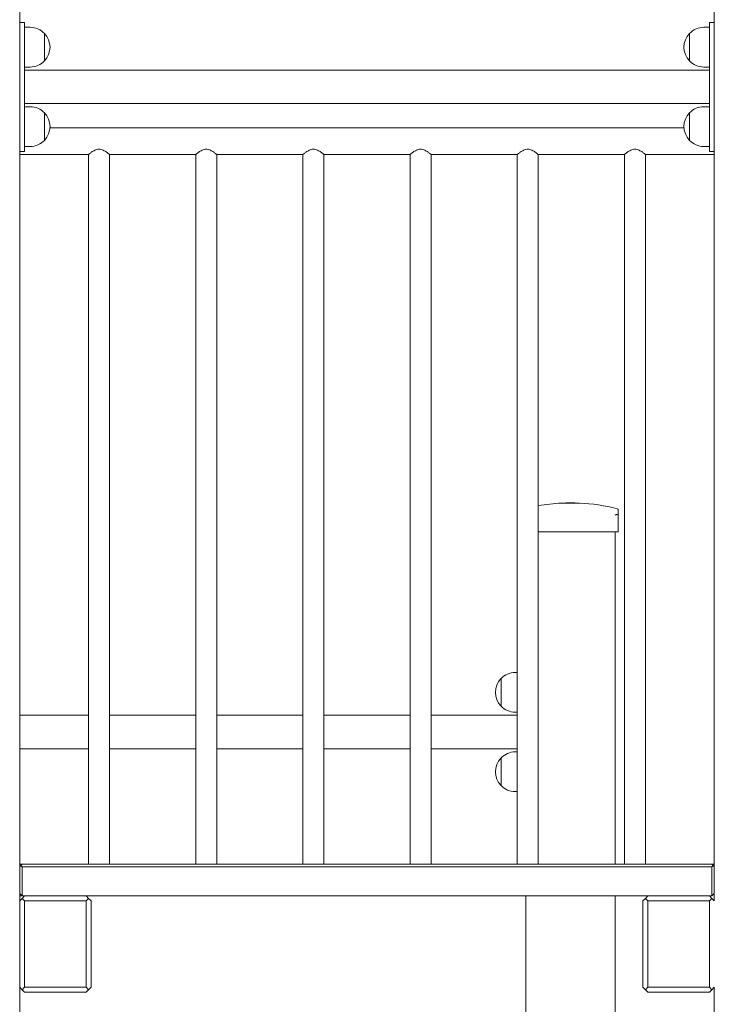
# Model space of a CAD drawing. Units: millimetres. Extents: x 10833 to 12079, y -39868 to -36338.
# Drawn here: x 11356 to 11426, y -39731 to -39632 of the extents above; entities that cross this region are included whole.
import ezdxf

# ---------------------------------------------------------------- set-up
doc = ezdxf.new("R2010")
doc.units = ezdxf.units.MM

# ---------------------------------------------------------------- blocks, each defined once
blk = doc.blocks.new('A$C2D966F91')
at = {"lineweight": 0, "extrusion": (0, 1, 0)}
for p, q in [((394.717, 682.89), (394.717, 857.841)), ((464.717, 682.89), (464.717, 857.841)), ((394.717, 767.955), (395.217, 767.955)), ((395.217, 767.955), (395.217, 767.355)), ((464.217, 767.955), (464.217, 767.355)), ((464.717, 767.955), (464.217, 767.955)), ((395.217, 767.455), (395.773, 767.455)), ((395.217, 755.555), (395.217, 767.355)), ((397.211, 766.844), (397.211, 764.066)), ((397.211, 764.066), (397.211, 766.844)), ((462.223, 765.455), (462.223, 766.844)), ((462.223, 766.844), (462.223, 764.066)), ((464.217, 767.455), (463.661, 767.455)), ((464.217, 755.555), (464.217, 767.355)), ((462.223, 764.066), (462.223, 765.455)), ((395.217, 763.455), (395.773, 763.455)), ((395.217, 763.14), (464.217, 763.14)), ((464.217, 763.455), (463.661, 763.455)), ((395.217, 759.77), (464.217, 759.77)), ((395.217, 759.455), (395.773, 759.455)), ((464.217, 759.455), (463.661, 759.455)), ((397.211, 758.844), (397.211, 756.066)), ((397.211, 756.066), (397.211, 758.844)), ((462.223, 757.455), (462.223, 758.844)), ((462.223, 758.844), (462.223, 756.066)), ((397.769, 757.34), (461.665, 757.34)), ((462.223, 756.066), (462.223, 757.455)), ((394.717, 754.955), (395.217, 754.955)), ((395.217, 755.555), (395.217, 754.955)), ((395.217, 755.455), (395.773, 755.455)), ((464.217, 755.455), (463.661, 755.455)), ((464.217, 755.555), (464.217, 754.955)), ((464.717, 754.955), (464.217, 754.955)), ((394.717, 754.65), (397.162, 754.65)), ((397.162, 754.65), (401.652, 754.65)), ((401.652, 683.14), (401.652, 754.65)), ((403.782, 683.14), (403.782, 754.65)), ((403.782, 754.65), (412.452, 754.65)), ((412.452, 683.14), (412.452, 754.65)), ((414.582, 683.14), (414.582, 754.65)), ((414.582, 754.65), (423.252, 754.65)), ((423.252, 683.14), (423.252, 754.65)), ((425.382, 683.14), (425.382, 754.65)), ((425.382, 754.65), (434.052, 754.65)), ((434.052, 683.14), (434.052, 754.65)), ((436.182, 683.14), (436.182, 754.65)), ((436.182, 754.65), (444.852, 754.65)), ((444.852, 683.14), (444.852, 754.65)), ((446.982, 683.14), (446.982, 754.65)), ((446.982, 754.65), (455.652, 754.65)), ((455.652, 683.14), (455.652, 754.65)), ((457.782, 683.14), (457.782, 754.65)), ((457.782, 754.65), (462.272, 754.65)), ((462.272, 754.65), (464.717, 754.65)), ((451.117, 719.519), (449.317, 719.519)), ((451.117, 719.519), (449.317, 719.519)), ((455.017, 718.316), (455.017, 718.862)), ((455.017, 718.316), (455.017, 716.64)), ((446.982, 716.64), (454.717, 716.64)), ((454.717, 683.14), (454.717, 716.64)), ((454.717, 716.64), (455.017, 716.64)), ((444.852, 702.455), (444.661, 702.455)), ((443.223, 700.455), (443.223, 701.844)), ((443.223, 701.844), (443.223, 699.066)), ((443.223, 699.066), (443.223, 700.455)), ((444.852, 698.455), (444.661, 698.455)), ((401.652, 698.14), (394.717, 698.14)), ((412.452, 698.14), (403.782, 698.14)), ((423.252, 698.14), (414.582, 698.14)), ((434.052, 698.14), (425.382, 698.14)), ((444.852, 698.14), (436.182, 698.14)), ((401.652, 694.77), (394.717, 694.77)), ((412.452, 694.77), (403.782, 694.77)), ((423.252, 694.77), (414.582, 694.77)), ((434.052, 694.77), (425.382, 694.77)), ((444.852, 694.77), (436.182, 694.77)), ((444.852, 694.455), (444.661, 694.455)), ((443.223, 692.455), (443.223, 693.844)), ((443.223, 693.844), (443.223, 691.066)), ((443.223, 691.066), (443.223, 692.455)), ((444.852, 690.455), (444.661, 690.455)), ((394.967, 683.14), (394.717, 683.14)), ((394.842, 683.015), (394.717, 682.89)), ((394.717, 682.89), (394.717, 680.19)), ((394.967, 683.14), (394.842, 683.015)), ((394.967, 682.89), (394.842, 683.015)), ((464.467, 683.14), (394.967, 683.14)), ((394.967, 679.94), (394.967, 682.89)), ((394.967, 682.89), (464.467, 682.89)), ((464.467, 683.14), (464.717, 683.14)), ((464.467, 683.14), (464.592, 683.015)), ((464.592, 683.015), (464.467, 682.89)), ((464.467, 682.89), (464.467, 679.94)), ((464.717, 682.89), (464.592, 683.015)), ((464.717, 680.19), (464.717, 682.89)), ((394.717, 679.44), (394.717, 680.19)), ((394.717, 680.19), (394.967, 679.94)), ((394.717, 679.94), (394.967, 679.94)), ((394.967, 679.69), (394.717, 679.44)), ((464.467, 679.94), (394.967, 679.94)), ((395.217, 679.94), (394.967, 679.69)), ((395.217, 679.44), (394.967, 679.69)), ((401.667, 679.69), (401.417, 679.94)), ((401.667, 679.69), (401.417, 679.44)), ((401.917, 679.44), (401.667, 679.69)), ((445.717, 633.14), (445.717, 679.94)), ((454.717, 633.14), (454.717, 679.94)), ((457.767, 679.69), (457.517, 679.44)), ((458.017, 679.94), (457.767, 679.69)), ((457.767, 679.69), (458.017, 679.44)), ((464.467, 679.69), (464.217, 679.94)), ((464.217, 679.44), (464.467, 679.69)), ((464.717, 680.19), (464.467, 679.94)), ((464.717, 679.44), (464.467, 679.69)), ((464.717, 679.44), (464.717, 680.19)), ((394.717, 679.44), (394.717, 670.74)), ((395.217, 670.74), (395.217, 679.44)), ((395.217, 679.44), (401.417, 679.44)), ((401.417, 679.44), (401.417, 670.74)), ((401.917, 670.74), (401.917, 679.44)), ((457.517, 679.44), (457.517, 670.74)), ((458.017, 679.44), (464.217, 679.44)), ((458.017, 670.74), (458.017, 679.44)), ((464.217, 679.44), (464.217, 670.74)), ((394.717, 598.14), (394.717, 670.74)), ((394.717, 670.74), (394.967, 670.49)), ((394.967, 670.49), (395.217, 670.74)), ((401.417, 670.74), (395.217, 670.74)), ((401.667, 670.49), (401.417, 670.74)), ((401.667, 670.49), (401.917, 670.74)), ((457.517, 670.74), (457.767, 670.49)), ((457.767, 670.49), (458.017, 670.74)), ((464.217, 670.74), (458.017, 670.74)), ((464.467, 670.49), (464.217, 670.74)), ((464.467, 670.49), (464.717, 670.74)), ((464.717, 598.14), (464.717, 670.74)), ((394.967, 670.49), (395.217, 670.24)), ((395.217, 670.24), (401.417, 670.24)), ((401.417, 670.24), (401.667, 670.49)), ((457.767, 670.49), (458.017, 670.24)), ((458.017, 670.24), (464.217, 670.24)), ((464.217, 670.24), (464.467, 670.49))]:
    blk.add_line(p, q, dxfattribs=at)
at = {"lineweight": 0, "extrusion": (0, 0, -1)}
for centre, radius, start, end in [((-395.773, 765.455), 2, 90, 136.00863), ((-395.773, 765.455), 2, 136.00863, 223.99137), ((-463.661, 765.455), 2, 316.00863, 43.99137), ((-463.661, 765.455), 2, 43.99137, 90), ((-395.773, 765.455), 2, 223.99137, 270), ((-463.661, 765.455), 2, 270, 316.00863), ((-395.773, 757.455), 2, 90, 136.00863), ((-463.661, 757.455), 2, 43.99137, 90), ((-395.773, 757.455), 2, 136.00863, 223.99137), ((-463.661, 757.455), 2, 316.00863, 43.99137), ((-395.773, 757.455), 2, 223.99137, 270), ((-463.661, 757.455), 2, 270, 316.00863), ((-450.217, 700.04), 19.5, 80.45093, 87.35464), ((-450.217, 700.04), 19.5, 87.35464, 92.64536), ((-450.217, 700.04), 19.5, 92.64536, 104.02044), ((-454.917, 718.862), 0.1, 104.02044, 180), ((-444.661, 700.455), 2, 43.99137, 90), ((-444.661, 700.455), 2, 316.00863, 43.99137), ((-444.661, 700.455), 2, 270, 316.00863), ((-444.661, 692.455), 2, 43.99137, 90), ((-444.661, 692.455), 2, 316.00863, 43.99137), ((-444.661, 692.455), 2, 270, 316.00863)]:
    blk.add_arc(centre, radius, start, end, dxfattribs=at)
at = {"lineweight": 0}
for points, knots in [([(401.652, 754.65), (401.652, 754.65), (401.659, 754.655), (401.688, 754.678), (401.709, 754.695), (401.793, 754.759), (401.874, 754.82), (402.057, 754.943), (402.172, 755.016), (402.365, 755.103), (402.433, 755.128), (402.572, 755.163), (402.644, 755.173), (402.717, 755.173)], [5.148287, 5.148287, 5.148287, 5.148287, 5.359626, 5.359626, 5.570964, 5.570964, 5.993641, 5.993641, 6.429012, 6.429012, 6.646697, 6.646697, 6.864383, 6.864383, 6.864383, 6.864383]), ([(402.717, 755.173), (402.79, 755.173), (402.862, 755.163), (403.002, 755.128), (403.069, 755.103), (403.262, 755.016), (403.378, 754.943), (403.56, 754.82), (403.641, 754.759), (403.725, 754.695), (403.746, 754.678), (403.775, 754.655), (403.782, 754.65), (403.782, 754.65)], [0, 0, 0, 0, 0.217685, 0.217685, 0.435371, 0.435371, 0.870742, 0.870742, 1.293419, 1.293419, 1.504757, 1.504757, 1.716096, 1.716096, 1.716096, 1.716096]), ([(412.452, 754.65), (412.452, 754.65), (412.459, 754.655), (412.488, 754.678), (412.509, 754.695), (412.593, 754.759), (412.674, 754.82), (412.857, 754.943), (412.972, 755.016), (413.165, 755.103), (413.233, 755.128), (413.372, 755.163), (413.444, 755.173), (413.517, 755.173)], [5.148287, 5.148287, 5.148287, 5.148287, 5.359626, 5.359626, 5.570964, 5.570964, 5.993641, 5.993641, 6.429012, 6.429012, 6.646697, 6.646697, 6.864383, 6.864383, 6.864383, 6.864383]), ([(413.517, 755.173), (413.59, 755.173), (413.662, 755.163), (413.802, 755.128), (413.869, 755.103), (414.062, 755.016), (414.178, 754.943), (414.36, 754.82), (414.441, 754.759), (414.525, 754.695), (414.546, 754.678), (414.575, 754.655), (414.582, 754.65), (414.582, 754.65)], [0, 0, 0, 0, 0.217685, 0.217685, 0.435371, 0.435371, 0.870742, 0.870742, 1.293419, 1.293419, 1.504757, 1.504757, 1.716096, 1.716096, 1.716096, 1.716096]), ([(423.252, 754.65), (423.252, 754.65), (423.259, 754.655), (423.288, 754.678), (423.309, 754.695), (423.393, 754.759), (423.474, 754.82), (423.657, 754.943), (423.772, 755.016), (423.965, 755.103), (424.033, 755.128), (424.172, 755.163), (424.244, 755.173), (424.317, 755.173)], [5.148287, 5.148287, 5.148287, 5.148287, 5.359626, 5.359626, 5.570964, 5.570964, 5.993641, 5.993641, 6.429012, 6.429012, 6.646697, 6.646697, 6.864383, 6.864383, 6.864383, 6.864383]), ([(424.317, 755.173), (424.39, 755.173), (424.462, 755.163), (424.602, 755.128), (424.669, 755.103), (424.862, 755.016), (424.978, 754.943), (425.16, 754.82), (425.241, 754.759), (425.325, 754.695), (425.346, 754.678), (425.375, 754.655), (425.382, 754.65), (425.382, 754.65)], [0, 0, 0, 0, 0.217685, 0.217685, 0.435371, 0.435371, 0.870742, 0.870742, 1.293419, 1.293419, 1.504757, 1.504757, 1.716096, 1.716096, 1.716096, 1.716096]), ([(434.052, 754.65), (434.052, 754.65), (434.059, 754.655), (434.088, 754.678), (434.109, 754.695), (434.193, 754.759), (434.274, 754.82), (434.457, 754.943), (434.572, 755.016), (434.765, 755.103), (434.833, 755.128), (434.972, 755.163), (435.044, 755.173), (435.117, 755.173)], [5.148287, 5.148287, 5.148287, 5.148287, 5.359626, 5.359626, 5.570964, 5.570964, 5.993641, 5.993641, 6.429012, 6.429012, 6.646697, 6.646697, 6.864383, 6.864383, 6.864383, 6.864383]), ([(435.117, 755.173), (435.19, 755.173), (435.262, 755.163), (435.402, 755.128), (435.469, 755.103), (435.662, 755.016), (435.778, 754.943), (435.96, 754.82), (436.041, 754.759), (436.125, 754.695), (436.146, 754.678), (436.175, 754.655), (436.182, 754.65), (436.182, 754.65)], [0, 0, 0, 0, 0.217685, 0.217685, 0.435371, 0.435371, 0.870742, 0.870742, 1.293419, 1.293419, 1.504757, 1.504757, 1.716096, 1.716096, 1.716096, 1.716096]), ([(444.852, 754.65), (444.852, 754.65), (444.859, 754.655), (444.888, 754.678), (444.909, 754.695), (444.993, 754.759), (445.074, 754.82), (445.257, 754.943), (445.372, 755.016), (445.565, 755.103), (445.633, 755.128), (445.772, 755.163), (445.844, 755.173), (445.917, 755.173)], [5.148287, 5.148287, 5.148287, 5.148287, 5.359626, 5.359626, 5.570964, 5.570964, 5.993641, 5.993641, 6.429012, 6.429012, 6.646697, 6.646697, 6.864383, 6.864383, 6.864383, 6.864383]), ([(445.917, 755.173), (445.99, 755.173), (446.062, 755.163), (446.202, 755.128), (446.269, 755.103), (446.462, 755.016), (446.578, 754.943), (446.76, 754.82), (446.841, 754.759), (446.925, 754.695), (446.946, 754.678), (446.975, 754.655), (446.982, 754.65), (446.982, 754.65)], [0, 0, 0, 0, 0.217685, 0.217685, 0.435371, 0.435371, 0.870742, 0.870742, 1.293419, 1.293419, 1.504757, 1.504757, 1.716096, 1.716096, 1.716096, 1.716096]), ([(455.652, 754.65), (455.652, 754.65), (455.659, 754.655), (455.688, 754.678), (455.709, 754.695), (455.793, 754.759), (455.874, 754.82), (456.057, 754.943), (456.172, 755.016), (456.365, 755.103), (456.433, 755.128), (456.572, 755.163), (456.644, 755.173), (456.717, 755.173)], [5.148287, 5.148287, 5.148287, 5.148287, 5.359626, 5.359626, 5.570964, 5.570964, 5.993641, 5.993641, 6.429012, 6.429012, 6.646697, 6.646697, 6.864383, 6.864383, 6.864383, 6.864383]), ([(456.717, 755.173), (456.79, 755.173), (456.862, 755.163), (457.002, 755.128), (457.069, 755.103), (457.262, 755.016), (457.378, 754.943), (457.56, 754.82), (457.641, 754.759), (457.725, 754.695), (457.746, 754.678), (457.775, 754.655), (457.782, 754.65), (457.782, 754.65)], [0, 0, 0, 0, 0.217685, 0.217685, 0.435371, 0.435371, 0.870742, 0.870742, 1.293419, 1.293419, 1.504757, 1.504757, 1.716096, 1.716096, 1.716096, 1.716096]), ([(454.916, 718.366), (454.908, 718.366), (454.9, 718.366), (454.868, 718.362), (454.842, 718.356), (454.782, 718.339), (454.75, 718.327), (454.717, 718.316), (454.717, 718.316), (454.717, 718.316)], [0.7827762, 0.7827762, 0.7827762, 0.7827762, 0.8154931, 0.8154931, 0.8971175, 0.8971175, 0.9854014, 0.9854014, 0.9860385, 0.9860385, 0.9860385, 0.9860385]), ([(454.916, 718.366), (454.921, 718.366), (454.925, 718.366), (454.929, 718.366), (454.933, 718.366), (454.937, 718.366), (454.941, 718.366)], [1.84339563, 1.84339563, 1.84339563, 1.84339563, 1.86086908, 1.86086908, 1.86086908, 1.87834252, 1.87834252, 1.87834252, 1.87834252]), ([(455.017, 718.316), (455.017, 718.316), (455.017, 718.316), (455.017, 718.327), (455.012, 718.339), (454.991, 718.356), (454.978, 718.362), (454.955, 718.366), (454.948, 718.366), (454.941, 718.366)], [-0.0007381, -0.0007381, -0.0007381, -0.0007381, 0, 0, 0.1022701, 0.1022701, 0.1968219, 0.1968219, 0.2347198, 0.2347198, 0.2347198, 0.2347198])]:
    blk.add_open_spline(points, degree=3, knots=knots, dxfattribs=at)

msp = doc.modelspace()

# ---------------------------------------------------------------- block references
msp.add_blockref('A$C2D966F91', (10961.403, -40399.854))

doc.saveas('drawing.dxf')
